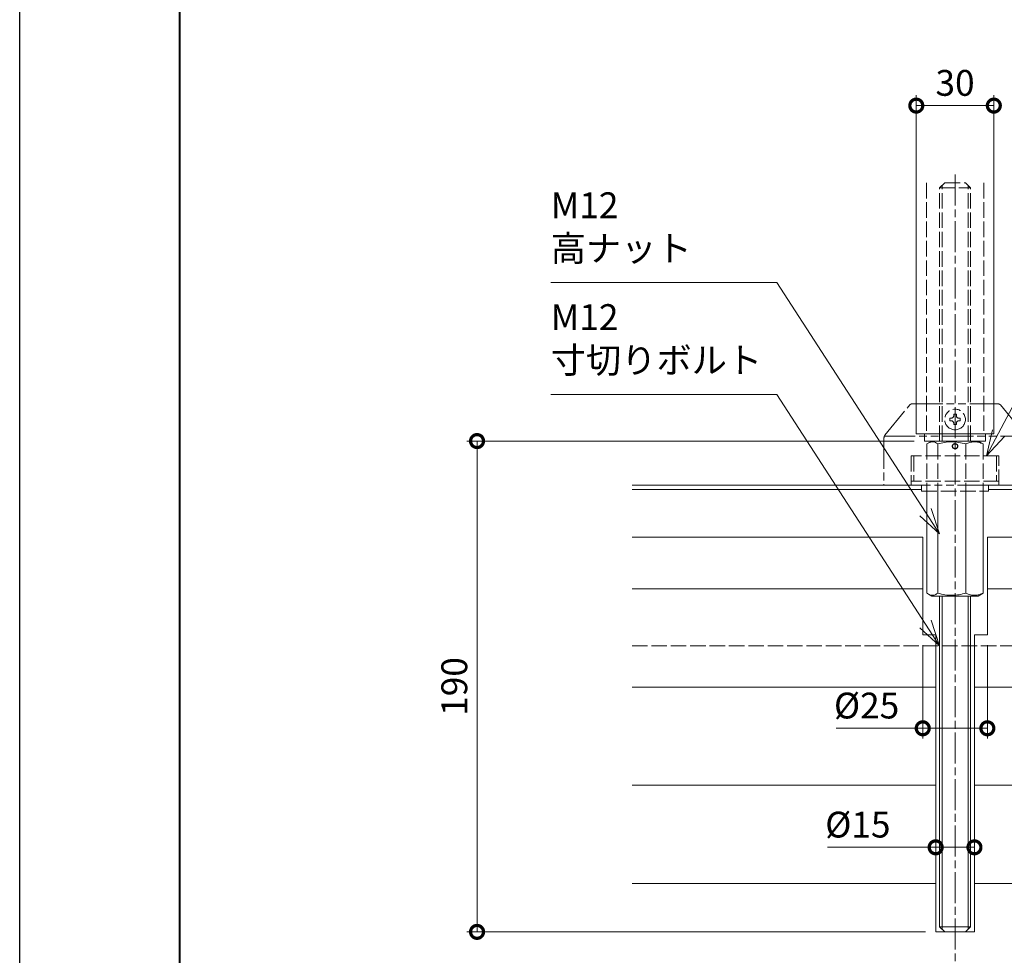
# Model space of a CAD drawing. Units: millimetres. Extents: x 0 to 1680, y 0 to 1188.
# Drawn here: x 0 to 381, y 232 to 594 of the extents above; entities that cross this region are included whole.
import ezdxf

# ---------------------------------------------------------------- set-up
doc = ezdxf.new("R2010")
doc.units = ezdxf.units.MM
for name, pattern in [('AM_ISO02W050', [7.5, 6, -1.5]), ('AM_ISO08W050', [18, 12, -1.5, 3, -1.5]), ('AM_ISO09W050', [22.5, 12, -1.5, 3, -1.5, 3, -1.5]), ('Amconstr', [9999, 9999, 0])]:
    doc.linetypes.add(name, pattern=pattern)
for name, color, linetype, lineweight in [('AM_0', 7, 'Continuous', 18), ('AM_1', 14, 'Continuous', 40), ('AM_11', 3, 'AM_ISO09W050', 9), ('AM_2', 40, 'Continuous', 9), ('AM_3', 6, 'AM_ISO02W050', 9), ('AM_5', 3, 'Continuous', 9), ('AM_7', 4, 'AM_ISO08W050', 9)]:
    doc.layers.add(name, color=color, linetype=linetype, lineweight=lineweight)
doc.layers.add('AM_CL', color=1, linetype='Amconstr', lineweight=25, plot=False)
doc.layers.add('AM_VIEWS', color=1, linetype='Continuous', lineweight=25, plot=False)
doc.styles.add('ゴシック', font='msgothic.ttc')
doc.dimstyles.new('VF$0', dxfattribs={"dimtxt": 10, "dimasz": 10, "dimexe": 4, "dimexo": 4, "dimgap": 2.5, "dimtad": 3, "dimdsep": 46, "dimtxsty": 'ゴシック', "dimblk": 'DOTSMALL', "dimcen": 0, "dimclrd": 256, "dimclre": 256, "dimclrt": 2, "dimadec": 0, "dimazin": 2, "dimtp": 0.1, "dimtm": 0.1, "dimtfac": 0.71, "dimtmove": 0, "dimatfit": 3, "dimldrblk": 'OPEN30', "dimfxl": 1, "dimtfill": 1, "dimtfillclr": 256, "dimlwd": -1, "dimlwe": -1, "dimarcsym": 0})

# ---------------------------------------------------------------- blocks, each defined once
blk = doc.blocks.new('A1枠（1：4）DL用 New')
at = {"layer": 'AM_1'}
blk.add_lwpolyline([(-194.5, -138.5), (-194.5, 138.5), (194.5, 138.5), (194.5, -138.5)], close=True, dxfattribs=at)
at = {"layer": 'AM_VIEWS'}
blk.add_lwpolyline([(-210, -148.5), (-210, 148.5), (210, 148.5), (210, -148.5)], close=True, dxfattribs=at)
blk = doc.blocks.new('*S245')
at = {"layer": 'AM_5'}
for p, q in [((293.03, 448.92), (205.51, 448.92)), ((350.56, 360.05), (293.03, 448.92)), ((348.32, 358.6), (356, 351.66)), ((350.56, 360.05), (356, 351.66)), ((352.81, 361.51), (356, 351.66))]:
    blk.add_line(p, q, dxfattribs=at)
at = {"layer": 'AM_5', "color": 2, "lineweight": -3, "insert": (205.51, 454.08), "char_height": 10, "attachment_point": 7, "style": 'ゴシック'}
blk.add_mtext('M12\\P寸切りボルト', dxfattribs=at)
blk = doc.blocks.new('_DotSmall')
at = {"color": 0, "linetype": 'ByBlock', "const_width": 0.5}
blk.add_lwpolyline([(-0.0625, 0, 1), (0.0625, 0, 1)], format="xyb", close=True, dxfattribs=at)
blk = doc.blocks.new('*D180')
at = {"layer": 'AM_5'}
for p, q in [((347, 525.57), (347, 564.74)), ((377, 525.57), (377, 564.74)), ((347, 560.74), (377, 560.74))]:
    blk.add_line(p, q, dxfattribs=at)
at = {"layer": 'Defpoints', "color": 0}
for p in [(377, 560.74), (347, 521.57), (377, 521.57)]:
    blk.add_point(p, dxfattribs=at)
at = {"layer": 'AM_5', "linetype": 'ByBlock', "xscale": 10, "yscale": 10, "zscale": 10, "rotation": 180}
blk.add_blockref('_DotSmall', (347, 560.74), dxfattribs=at)
at = {"layer": 'AM_5', "linetype": 'ByBlock', "xscale": 10, "yscale": 10, "zscale": 10}
blk.add_blockref('_DotSmall', (377, 560.74), dxfattribs=at)
at = {"layer": 'AM_5', "color": 2, "insert": (362, 568.24), "char_height": 10, "attachment_point": 5, "style": 'ゴシック', "bg_fill": 3, "box_fill_scale": 1.1, "bg_fill_color": 9, "bg_fill_true_color": 13158600, "bg_fill_transparency": 0}
blk.add_mtext('30', dxfattribs=at)
blk = doc.blocks.new('_Open30')
at = {"color": 0, "linetype": 'ByBlock', "lineweight": -2}
for p, q in [((-1, 0.268), (0, 0)), ((0, 0), (-1, -0.268)), ((0, 0), (-1, 0))]:
    blk.add_line(p, q, dxfattribs=at)
blk = doc.blocks.new('*D181')
at = {"layer": 'AM_5'}
for p, q in [((369.5, 297.41), (369.5, 269.63)), ((354.5, 296.89), (354.5, 269.63)), ((354.5, 273.63), (312.64, 273.63)), ((354.5, 273.63), (369.5, 273.63))]:
    blk.add_line(p, q, dxfattribs=at)
at = {"layer": 'Defpoints', "color": 0}
for p in [(369.5, 301.41), (354.5, 300.89), (369.5, 273.63)]:
    blk.add_point(p, dxfattribs=at)
at = {"layer": 'AM_5', "linetype": 'ByBlock', "xscale": 10, "yscale": 10, "zscale": 10, "rotation": 180}
blk.add_blockref('_DotSmall', (354.5, 273.63), dxfattribs=at)
at = {"layer": 'AM_5', "linetype": 'ByBlock', "xscale": 10, "yscale": 10, "zscale": 10}
blk.add_blockref('_DotSmall', (369.5, 273.63), dxfattribs=at)
at = {"layer": 'AM_5', "color": 2, "insert": (324.38, 281.13), "char_height": 10, "attachment_point": 5, "style": 'ゴシック', "bg_fill": 3, "box_fill_scale": 1.1, "bg_fill_color": 9, "bg_fill_true_color": 13158600, "bg_fill_transparency": 0}
blk.add_mtext('%%C15', dxfattribs=at)
blk = doc.blocks.new('高ナット60')
at = {"layer": 'AM_0'}
for p, q in [((6115.76, -1145.78), (6114.47, -1146.52)), ((6117.06, -1145.78), (6115.76, -1145.78)), ((6117.56, -1145.78), (6117.06, -1145.78)), ((6120.45, -1145.78), (6117.56, -1145.78)), ((6124.76, -1145.78), (6120.45, -1145.78)), ((6126.76, -1145.78), (6124.76, -1145.78)), ((6127.26, -1145.78), (6126.76, -1145.78)), ((6127.87, -1145.78), (6127.26, -1145.78)), ((6128.51, -1145.78), (6127.87, -1145.78)), ((6128.76, -1145.78), (6128.55, -1145.78)), ((6133.76, -1145.78), (6128.76, -1145.78)), ((6135.06, -1146.52), (6133.76, -1145.78)), ((6135.04, -1146.55), (6135.64, -1146.91)), ((6113.89, -1168.04), (6113.89, -1204.66)), ((6118.08, -1168.04), (6118.08, -1204.66)), ((6128.95, -1168.04), (6128.95, -1204.66)), ((6135.64, -1168.04), (6135.64, -1204.66)), ((6114.46, -1205.04), (6115.76, -1205.78)), ((6115.76, -1205.78), (6119.16, -1205.78)), ((6133.76, -1205.78), (6115.76, -1205.78)), ((6133.76, -1205.78), (6135.06, -1205.04)), ((6135.64, -1204.66), (6135.04, -1205.01))]:
    blk.add_line(p, q, dxfattribs=at)
for points, knots in [([(6118.08, -1146.91), (6117.72, -1146.67), (6116.98, -1146.18), (6115.89, -1146), (6114.85, -1146.26), (6114.21, -1146.69), (6113.89, -1146.91)], [0, 0, 0, 0, 0.264365, 0.534339, 0.76507, 1, 1, 1, 1]), ([(6128.95, -1146.91), (6128.03, -1146.67), (6126.17, -1146.19), (6123.37, -1146), (6120.64, -1146.25), (6118.94, -1146.69), (6118.08, -1146.91)], [0, 0, 0, 0, 0.258649, 0.52249, 0.758952, 1, 1, 1, 1]), ([(6135.64, -1146.91), (6135.06, -1146.67), (6133.89, -1146.18), (6132.15, -1146), (6130.49, -1146.26), (6129.47, -1146.69), (6128.95, -1146.91)], [0, 0, 0, 0, 0.264365, 0.534339, 0.76507, 1, 1, 1, 1]), ([(6113.89, -1204.66), (6114.25, -1204.9), (6114.99, -1205.39), (6116.07, -1205.57), (6117.12, -1205.31), (6117.76, -1204.88), (6118.08, -1204.66)], [0, 0, 0, 0, 0.264365, 0.534339, 0.76507, 1, 1, 1, 1]), ([(6118.08, -1204.66), (6119, -1204.9), (6120.87, -1205.38), (6123.67, -1205.57), (6126.39, -1205.32), (6128.09, -1204.88), (6128.95, -1204.66)], [0, 0, 0, 0, 0.258649, 0.52249, 0.758952, 1, 1, 1, 1]), ([(6128.95, -1204.66), (6129.53, -1204.9), (6130.71, -1205.39), (6132.44, -1205.57), (6134.1, -1205.31), (6135.12, -1204.88), (6135.64, -1204.66)], [0, 0, 0, 0, 0.264365, 0.534339, 0.76507, 1, 1, 1, 1])]:
    blk.add_open_spline(points, degree=3, knots=knots, dxfattribs=at)
at = {"layer": 'AM_3'}
for p, q in [((6113.89, -1146.91), (6113.89, -1168.04)), ((6118.08, -1146.91), (6118.08, -1168.04)), ((6128.95, -1146.91), (6128.95, -1168.04)), ((6135.64, -1146.91), (6135.64, -1168.04))]:
    blk.add_line(p, q, dxfattribs=at)
blk = doc.blocks.new('M12x250')
at = {"layer": 'AM_0'}
for p, q in [((-6, 0), (-6, 0)), ((-5.05, 0), (-5.05, 0)), ((5.05, 0), (5.05, 0)), ((6, 0), (6, 0)), ((-6, -60), (-6, -188)), ((-5.05, -60), (-5.05, -188.95)), ((5.05, -60), (5.05, -188.95)), ((6, -60), (6, -188)), ((-6, -188), (6, -188)), ((-6, -188), (-4, -190)), ((-4, -190), (4, -190)), ((6, -188), (4, -190))]:
    blk.add_line(p, q, dxfattribs=at)
at = {"layer": 'AM_3'}
for p, q in [((-6, 98), (-4, 100)), ((-4, 100), (4, 100)), ((6, 98), (4, 100)), ((-6, 98), (6, 98)), ((-6, 0), (-6, 98)), ((-5.05, 0), (-5.05, 98.95)), ((5.05, 0), (5.05, 98.95)), ((6, 0), (6, 98))]:
    blk.add_line(p, q, dxfattribs=at)
blk = doc.blocks.new('I-1118正面')
at = {"layer": 'AM_11'}
for p, q in [((-27.13, 19.36), (-17.55, 31.04)), ((-16.78, 31.41), (16.78, 31.41)), ((17.55, 31.04), (27.05, 19.46)), ((-0.5, 27.41), (-0.5, 26.91)), ((-0.5, 27.41), (0.5, 27.41)), ((0.5, 27.41), (0.5, 26.91)), ((-2, 25.91), (-1.5, 25.91)), ((-2, 25.91), (-2, 24.91)), ((-2, 24.91), (-1.5, 24.91)), ((-0.5, 23.91), (-0.5, 23.41)), ((-0.5, 23.41), (0.5, 23.41)), ((0.5, 23.91), (0.5, 23.41)), ((1.5, 25.91), (2, 25.91)), ((1.5, 24.91), (2, 24.91)), ((2, 25.91), (2, 24.91)), ((-27.5, 18.32), (-27.5, 0)), ((-27.38, 18.91), (27.38, 18.91)), ((27.5, 18.32), (27.5, 0)), ((-27.5, 0), (-21.5, 0)), ((-21.5, 0), (21.5, 0)), ((21.5, 0), (27.5, 0))]:
    blk.add_line(p, q, dxfattribs=at)
blk.add_circle((0, 25.41), 4, dxfattribs=at)
for centre, radius, start, end in [((-16.78, 30.41), 1, 90, 140.6482), ((16.78, 30.41), 1, 39.3517, 90), ((-1.5, 26.91), 1, 270, 0), ((1.5, 26.91), 1, 180, 270), ((-1.5, 23.91), 1, 0, 90), ((1.5, 23.91), 1, 90, 180), ((-25.45, 18.16), 2.06, 144.7404, 175.6377), ((25.46, 18.17), 2.04, 4.2907, 39.1543)]:
    blk.add_arc(centre, radius, start, end, dxfattribs=at)
blk = doc.blocks.new('*D198')
at = {"layer": 'AM_5'}
for p, q in [((346.2, 430.89), (173, 430.89)), ((177, 240.9), (177, 430.89)), ((350.5, 240.9), (173, 240.9))]:
    blk.add_line(p, q, dxfattribs=at)
at = {"layer": 'Defpoints', "color": 0}
for p in [(177, 430.89), (350.2, 430.89), (354.5, 240.9)]:
    blk.add_point(p, dxfattribs=at)
at = {"layer": 'AM_5', "linetype": 'ByBlock', "xscale": 10, "yscale": 10, "zscale": 10}
for p, rotation in [((177, 430.89), 89.99997121984484), ((177, 240.9), 269.9999712198448)]:
    blk.add_blockref('_DotSmall', p, dxfattribs=dict(at, rotation=rotation))
at = {"layer": 'AM_5', "color": 2, "insert": (169.5, 335.9), "char_height": 10, "attachment_point": 5, "rotation": 90, "style": 'ゴシック', "bg_fill": 3, "box_fill_scale": 1.1, "bg_fill_color": 9, "bg_fill_true_color": 13158600, "bg_fill_transparency": 0}
blk.add_mtext('190', dxfattribs=at)
blk = doc.blocks.new('*S247')
at = {"layer": 'AM_5'}
for p, q in [((293.03, 492.21), (205.51, 492.21)), ((350.56, 403.35), (293.03, 492.21)), ((352.81, 404.81), (356, 394.96)), ((348.32, 401.9), (356, 394.96)), ((350.56, 403.35), (356, 394.96))]:
    blk.add_line(p, q, dxfattribs=at)
at = {"layer": 'AM_5', "color": 2, "lineweight": -3, "insert": (205.51, 497.38), "char_height": 10, "attachment_point": 7, "style": 'ゴシック'}
blk.add_mtext('M12\\P高ナット', dxfattribs=at)
blk = doc.blocks.new('*S248')
at = {"layer": 'AM_5'}
for p, q in [((378.81, 433.98), (397.44, 469.15)), ((397.44, 469.15), (480.14, 469.15)), ((376.44, 435.23), (374.13, 425.14)), ((378.81, 433.98), (374.13, 425.14)), ((381.18, 432.72), (374.13, 425.14))]:
    blk.add_line(p, q, dxfattribs=at)
at = {"layer": 'AM_5', "color": 2, "lineweight": -3, "insert": (403.69, 472.28), "char_height": 10, "attachment_point": 7, "style": 'ゴシック'}
blk.add_mtext('防水キャップ', dxfattribs=at)
blk = doc.blocks.new('*D205')
at = {"layer": 'AM_5'}
for p, q in [((349.5, 351.89), (349.5, 315.71)), ((374.5, 351.89), (374.5, 315.71)), ((349.5, 319.71), (316.02, 319.71)), ((374.5, 319.71), (349.5, 319.71))]:
    blk.add_line(p, q, dxfattribs=at)
at = {"layer": 'Defpoints', "color": 0}
for p in [(349.5, 355.89), (374.5, 355.89), (349.5, 319.71)]:
    blk.add_point(p, dxfattribs=at)
at = {"layer": 'AM_5', "linetype": 'ByBlock', "xscale": 10, "yscale": 10, "zscale": 10}
for p, rotation in [((349.5, 319.71), 179.9999990303854), ((374.5, 319.71), 359.9999990303854)]:
    blk.add_blockref('_DotSmall', p, dxfattribs=dict(at, rotation=rotation))
at = {"layer": 'AM_5', "color": 2, "insert": (327.76, 327.21), "char_height": 10, "attachment_point": 5, "rotation": 360, "style": 'ゴシック', "bg_fill": 3, "box_fill_scale": 1.1, "bg_fill_color": 9, "bg_fill_true_color": 13158600, "bg_fill_transparency": 0}
blk.add_mtext('%%C25', dxfattribs=at)

msp = doc.modelspace()

# ---------------------------------------------------------------- linework, layer by layer
at = {"layer": 'AM_0'}
for p, q in [((347, 433.659), (377, 433.659)), ((350.2, 433.659), (350.2, 430.894)), ((350.2, 430.894), (373.8, 430.894)), ((373.8, 433.659), (373.8, 430.894))]:
    msp.add_line(p, q, dxfattribs=at)
at = {"layer": 'AM_0', "color": 7}
for p, q in [((237, 413.842), (349, 413.841)), ((237, 412.138), (349, 412.138)), ((375, 413.842), (487, 413.842)), ((375, 412.138), (487, 412.138))]:
    msp.add_line(p, q, dxfattribs=at)
at = {"layer": 'AM_2'}
for p, q in [((349.5, 393.659), (237, 393.659)), ((349.5, 393.659), (349.5, 355.894)), ((374.5, 355.894), (374.5, 393.659)), ((487, 393.659), (374.5, 393.659)), ((349.5, 373.659), (237, 373.659)), ((487, 373.659), (374.5, 373.659)), ((349.5, 355.894), (354.5, 355.894)), ((369.5, 355.894), (374.5, 355.894)), ((354.5, 335.659), (237, 335.659)), ((487, 335.659), (369.5, 335.659)), ((354.5, 259.659), (237, 259.659)), ((487, 259.659), (369.5, 259.659)), ((369.5, 240.897), (354.5, 240.897))]:
    msp.add_line(p, q, dxfattribs=at)
at = {"layer": 'AM_3'}
for p, q in [((378, 425.142), (378, 415.369)), ((379, 413.842), (379, 425.142)), ((375, 411.551), (375, 413.842)), ((375, 413.842), (379, 413.842)), ((237, 351.659), (487, 351.659))]:
    msp.add_line(p, q, dxfattribs=at)
at = {"layer": 'AM_CL'}
msp.add_circle((362, 428.894), 1, dxfattribs=at)

# ---------------------------------------------------------------- block references
at = {"layer": 'AM_0', "xscale": 4, "yscale": 4, "zscale": 4}
msp.add_blockref('A1枠（1：4）DL用 New', (840, 594), dxfattribs=at)
at = {"layer": 'AM_0'}
msp.add_blockref('I-1118正面', (362, 413.842), dxfattribs=at)
at = {"layer": 'AM_2'}
for name, p in [('*S245', (0, 0)), ('*S248', (0, 0)), ('高ナット60', (-5762.763, 1576.679))]:
    msp.add_blockref(name, p, dxfattribs=at)

# ---------------------------------------------------------------- next in the draw order: dimensions: what is measured, and where the dimension line sits
at = {"layer": 'AM_5'}
dim = msp.add_linear_dim(base=(377, 560.738), p1=(347, 521.568), p2=(377, 521.568), dimstyle='VF$0', override={"dimtxsty": 'ゴシック'}, dxfattribs=at)
dim.commit()
dim.dimension.update_dxf_attribs({"geometry": '*D180', "text_midpoint": (362, 560.738), "dimtype": 160})
dim = msp.add_linear_dim(base=(369.5, 273.626), p1=(354.5, 300.894), p2=(369.5, 301.41), text='%%C<>', dimstyle='VF$0', override={"dimtol": 0, "dimlim": 0}, dxfattribs=at)
dim.commit()
dim.dimension.update_dxf_attribs({"geometry": '*D181', "text_midpoint": (324.381, 273.626), "dimtype": 160})

# ---------------------------------------------------------------- next in the draw order: linework, layer by layer
at = {"layer": 'AM_0', "color": 7}
for p, q in [((347, 530.846), (347, 433.659)), ((377, 530.846), (377, 433.659))]:
    msp.add_line(p, q, dxfattribs=at)
at = {"layer": 'AM_2'}
for p, q in [((354.5, 355.894), (354.5, 240.897)), ((369.5, 240.897), (369.5, 355.894)), ((354.5, 297.659), (237, 297.659)), ((487, 297.659), (369.5, 297.659))]:
    msp.add_line(p, q, dxfattribs=at)
at = {"layer": 'AM_3'}
for p, q in [((350.901, 530.846), (350.901, 433.659)), ((373.101, 530.846), (373.101, 433.659))]:
    msp.add_line(p, q, dxfattribs=at)
at = {"layer": 'AM_7'}
msp.add_line((362, 534.061), (362, 196.09), dxfattribs=at)

# ---------------------------------------------------------------- next in the draw order: block references
at = {"layer": 'AM_3'}
msp.add_blockref('M12x250', (362, 430.897), dxfattribs=at)

# ---------------------------------------------------------------- next in the draw order: dimensions: what is measured, and where the dimension line sits
at = {"layer": 'AM_5'}
dim = msp.add_linear_dim(base=(177, 430.895), p1=(354.5, 240.897), p2=(350.2, 430.895), angle=89.99997, dimstyle='VF$0', override={"dimdec": 1, "dimtxsty": 'ゴシック', "dimtix": 1}, dxfattribs=at)
dim.commit()
dim.dimension.update_dxf_attribs({"geometry": '*D198', "text_midpoint": (169.5, 335.896)})

# ---------------------------------------------------------------- next in the draw order: linework, layer by layer
at = {"layer": 'AM_3'}
for p, q in [((345, 425.142), (345, 413.841)), ((379, 425.142), (345, 425.142)), ((346, 425.142), (346, 415.369)), ((379, 415.369), (345, 415.369)), ((345, 413.841), (349, 413.842)), ((349, 413.842), (349, 411.551)), ((349, 411.551), (375, 411.551))]:
    msp.add_line(p, q, dxfattribs=at)

# ---------------------------------------------------------------- next in the draw order: block references
at = {"layer": 'AM_2'}
msp.add_blockref('*S247', (0, 0), dxfattribs=at)

# ---------------------------------------------------------------- next in the draw order: dimensions: what is measured, and where the dimension line sits
at = {"layer": 'AM_5'}
dim = msp.add_linear_dim(base=(349.5, 319.71), p1=(374.5, 355.894), p2=(349.5, 355.894), angle=360, text='%%C<>', dimstyle='VF$0', override={"dimadec": 2, "dimtol": 0, "dimlim": 0}, dxfattribs=at)
dim.commit()
dim.dimension.update_dxf_attribs({"geometry": '*D205', "text_midpoint": (327.761, 319.71), "dimtype": 160})

doc.saveas('drawing.dxf')
